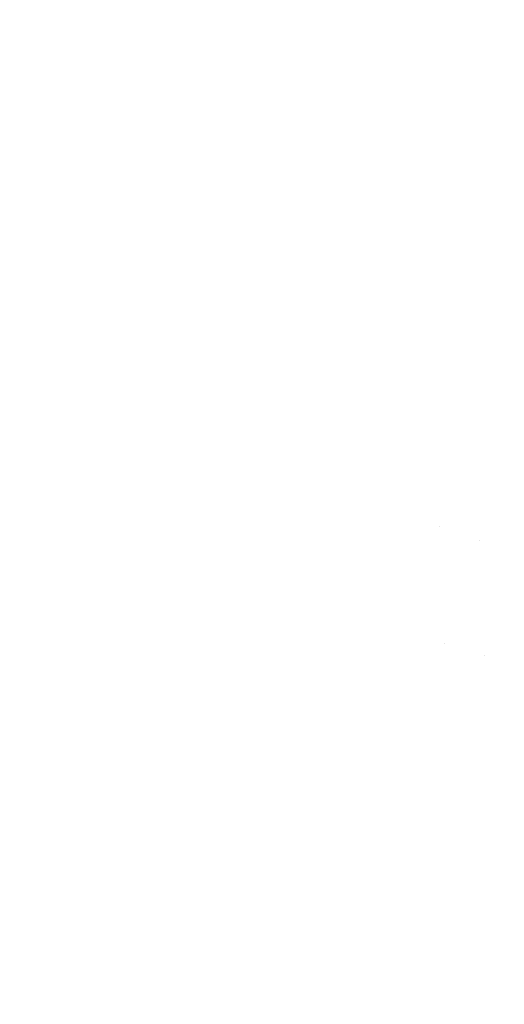
# Model space of a CAD drawing. Units: millimetres. Extents: x -1545 to 1545, y -545 to 545.
# Drawn here: x -1500 to -1484, y -418 to -386 of the extents above; entities that cross this region are included whole.
import ezdxf

# ---------------------------------------------------------------- set-up
doc = ezdxf.new("R2010")
doc.units = ezdxf.units.MM
doc.header["$LTSCALE"] = 100
doc.layers.add('Symbol Selection', color=7, linetype='Continuous')

# ---------------------------------------------------------------- blocks, each defined once
blk = doc.blocks.new('Group-4')
at = {"color": 7, "linetype": 'Continuous', "lineweight": 5, "transparency": 33554687}
for points, invisible_edges in [([(-1494.127, -379.992, 2147.001), (-1497.613, -386.39, 2147.001), (-1498.954, -385.713, 2147.457), (-1495.428, -379.239, 2147.457)], 15), ([(-1495.428, -379.239, 2192.91), (-1498.954, -385.713, 2192.91), (-1497.613, -386.39, 2193.366), (-1494.127, -379.992, 2193.366)], 15), ([(-1492.803, -380.758, 2146.645), (-1496.247, -387.079, 2146.645), (-1497.613, -386.39, 2147.001), (-1494.127, -379.992, 2147.001)], 15), ([(-1494.127, -379.992, 2193.366), (-1497.613, -386.39, 2193.366), (-1496.247, -387.079, 2193.722), (-1492.803, -380.758, 2193.722)], 15), ([(-1491.462, -381.535, 2146.389), (-1494.864, -387.778, 2146.389), (-1496.247, -387.079, 2146.645), (-1492.803, -380.758, 2146.645)], 15), ([(-1492.803, -380.758, 2193.722), (-1496.247, -387.079, 2193.722), (-1494.864, -387.778, 2193.978), (-1491.462, -381.535, 2193.978)], 15), ([(-1490.11, -382.318, 2146.235), (-1493.469, -388.482, 2146.235), (-1494.864, -387.778, 2146.389), (-1491.462, -381.535, 2146.389)], 15), ([(-1491.462, -381.535, 2193.978), (-1494.864, -387.778, 2193.978), (-1493.469, -388.482, 2194.132), (-1490.11, -382.318, 2194.132)], 15), ([(-1488.751, -383.105, 2146.184), (-1492.068, -389.19, 2146.184), (-1493.469, -388.482, 2146.235), (-1490.11, -382.318, 2146.235)], 15), ([(-1490.11, -382.318, 2194.132), (-1493.469, -388.482, 2194.132), (-1492.068, -389.19, 2194.184), (-1488.751, -383.105, 2194.184)], 15), ([(-1487.393, -383.892, 2146.235), (-1490.666, -389.897, 2146.235), (-1492.068, -389.19, 2146.184), (-1488.751, -383.105, 2146.184)], 15), ([(-1488.751, -383.105, 2194.184), (-1492.068, -389.19, 2194.184), (-1490.666, -389.897, 2194.132), (-1487.393, -383.892, 2194.132)], 15), ([(-1486.04, -384.675, 2146.389), (-1489.271, -390.602, 2146.389), (-1490.666, -389.897, 2146.235), (-1487.393, -383.892, 2146.235)], 15), ([(-1487.393, -383.892, 2194.132), (-1490.666, -389.897, 2194.132), (-1489.271, -390.602, 2193.978), (-1486.04, -384.675, 2193.978)], 15), ([(-1484.699, -385.452, 2146.645), (-1487.888, -391.3, 2146.645), (-1489.271, -390.602, 2146.389), (-1486.04, -384.675, 2146.389)], 15), ([(-1486.04, -384.675, 2193.978), (-1489.271, -390.602, 2193.978), (-1487.888, -391.3, 2193.722), (-1484.699, -385.452, 2193.722)], 15), ([(-1498.954, -385.713, 2147.457), (-1501.665, -391.467, 2147.457), (-1503.015, -390.883, 2148.01), (-1500.266, -385.05, 2148.01)], 15), ([(-1500.266, -385.05, 2192.357), (-1503.015, -390.883, 2192.357), (-1501.665, -391.467, 2192.91), (-1498.954, -385.713, 2192.91)], 15), ([(-1483.376, -386.219, 2147.001), (-1486.523, -391.989, 2147.001), (-1487.888, -391.3, 2146.645), (-1484.699, -385.452, 2146.645)], 15), ([(-1484.699, -385.452, 2193.722), (-1487.888, -391.3, 2193.722), (-1486.523, -391.989, 2193.366), (-1483.376, -386.219, 2193.366)], 15), ([(-1497.613, -386.39, 2147.001), (-1500.285, -392.063, 2147.001), (-1501.665, -391.467, 2147.457), (-1498.954, -385.713, 2147.457)], 15), ([(-1498.954, -385.713, 2192.91), (-1501.665, -391.467, 2192.91), (-1500.285, -392.063, 2193.366), (-1497.613, -386.39, 2193.366)], 15), ([(-1482.075, -386.972, 2147.457), (-1485.181, -392.667, 2147.457), (-1486.523, -391.989, 2147.001), (-1483.376, -386.219, 2147.001)], 15), ([(-1483.376, -386.219, 2193.366), (-1486.523, -391.989, 2193.366), (-1485.181, -392.667, 2192.91), (-1482.075, -386.972, 2192.91)], 15), ([(-1496.247, -387.079, 2146.645), (-1498.881, -392.67, 2146.645), (-1500.285, -392.063, 2147.001), (-1497.613, -386.39, 2147.001)], 15), ([(-1497.613, -386.39, 2193.366), (-1500.285, -392.063, 2193.366), (-1498.881, -392.67, 2193.722), (-1496.247, -387.079, 2193.722)], 15), ([(-1494.864, -387.778, 2146.389), (-1497.458, -393.285, 2146.389), (-1498.881, -392.67, 2146.645), (-1496.247, -387.079, 2146.645)], 15), ([(-1496.247, -387.079, 2193.722), (-1498.881, -392.67, 2193.722), (-1497.458, -393.285, 2193.978), (-1494.864, -387.778, 2193.978)], 15), ([(-1480.803, -387.709, 2148.01), (-1483.869, -393.329, 2148.01), (-1485.181, -392.667, 2147.457), (-1482.075, -386.972, 2147.457)], 15), ([(-1482.075, -386.972, 2192.91), (-1485.181, -392.667, 2192.91), (-1483.869, -393.329, 2192.357), (-1480.803, -387.709, 2192.357)], 15), ([(-1493.469, -388.482, 2146.235), (-1496.023, -393.905, 2146.235), (-1497.458, -393.285, 2146.389), (-1494.864, -387.778, 2146.389)], 15), ([(-1494.864, -387.778, 2193.978), (-1497.458, -393.285, 2193.978), (-1496.023, -393.905, 2194.132), (-1493.469, -388.482, 2194.132)], 15), ([(-1492.068, -389.19, 2146.184), (-1494.582, -394.528, 2146.184), (-1496.023, -393.905, 2146.235), (-1493.469, -388.482, 2146.235)], 15), ([(-1493.469, -388.482, 2194.132), (-1496.023, -393.905, 2194.132), (-1494.582, -394.528, 2194.184), (-1492.068, -389.19, 2194.184)], 15), ([(-1490.666, -389.897, 2146.235), (-1493.141, -395.151, 2146.235), (-1494.582, -394.528, 2146.184), (-1492.068, -389.19, 2146.184)], 15), ([(-1492.068, -389.19, 2194.184), (-1494.582, -394.528, 2194.184), (-1493.141, -395.151, 2194.132), (-1490.666, -389.897, 2194.132)], 15), ([(-1489.271, -390.602, 2146.389), (-1491.706, -395.771, 2146.389), (-1493.141, -395.151, 2146.235), (-1490.666, -389.897, 2146.235)], 15), ([(-1490.666, -389.897, 2194.132), (-1493.141, -395.151, 2194.132), (-1491.706, -395.771, 2193.978), (-1489.271, -390.602, 2193.978)], 15), ([(-1487.888, -391.3, 2146.645), (-1490.283, -396.386, 2146.645), (-1491.706, -395.771, 2146.389), (-1489.271, -390.602, 2146.389)], 15), ([(-1489.271, -390.602, 2193.978), (-1491.706, -395.771, 2193.978), (-1490.283, -396.386, 2193.722), (-1487.888, -391.3, 2193.722)], 15), ([(-1486.523, -391.989, 2147.001), (-1488.879, -396.993, 2147.001), (-1490.283, -396.386, 2146.645), (-1487.888, -391.3, 2146.645)], 15), ([(-1487.888, -391.3, 2193.722), (-1490.283, -396.386, 2193.722), (-1488.879, -396.993, 2193.366), (-1486.523, -391.989, 2193.366)], 15), ([(-1485.181, -392.667, 2147.457), (-1487.499, -397.59, 2147.457), (-1488.879, -396.993, 2147.001), (-1486.523, -391.989, 2147.001)], 15), ([(-1486.523, -391.989, 2193.366), (-1488.879, -396.993, 2193.366), (-1487.499, -397.59, 2192.91), (-1485.181, -392.667, 2192.91)], 15), ([(-1498.881, -392.67, 2146.645), (-1500.774, -397.375, 2146.645), (-1502.21, -396.847, 2147.001), (-1500.285, -392.063, 2147.001)], 15), ([(-1500.285, -392.063, 2193.366), (-1502.21, -396.847, 2193.366), (-1500.774, -397.375, 2193.722), (-1498.881, -392.67, 2193.722)], 15), ([(-1497.458, -393.285, 2146.389), (-1499.319, -397.91, 2146.389), (-1500.774, -397.375, 2146.645), (-1498.881, -392.67, 2146.645)], 15), ([(-1498.881, -392.67, 2193.722), (-1500.774, -397.375, 2193.722), (-1499.319, -397.91, 2193.978), (-1497.458, -393.285, 2193.978)], 15), ([(-1483.869, -393.329, 2148.01), (-1486.149, -398.173, 2148.01), (-1487.499, -397.59, 2147.457), (-1485.181, -392.667, 2147.457)], 15), ([(-1485.181, -392.667, 2192.91), (-1487.499, -397.59, 2192.91), (-1486.149, -398.173, 2192.357), (-1483.869, -393.329, 2192.357)], 15), ([(-1496.023, -393.905, 2146.235), (-1497.852, -398.449, 2146.235), (-1499.319, -397.91, 2146.389), (-1497.458, -393.285, 2146.389)], 15), ([(-1497.458, -393.285, 2193.978), (-1499.319, -397.91, 2193.978), (-1497.852, -398.449, 2194.132), (-1496.023, -393.905, 2194.132)], 15), ([(-1482.592, -393.974, 2148.659), (-1484.836, -398.741, 2148.659), (-1486.149, -398.173, 2148.01), (-1483.869, -393.329, 2148.01)], 15), ([(-1483.869, -393.329, 2192.357), (-1486.149, -398.173, 2192.357), (-1484.836, -398.741, 2191.709), (-1482.592, -393.974, 2191.709)], 15), ([(-1494.582, -394.528, 2146.184), (-1496.378, -398.99, 2146.184), (-1497.852, -398.449, 2146.235), (-1496.023, -393.905, 2146.235)], 15), ([(-1496.023, -393.905, 2194.132), (-1497.852, -398.449, 2194.132), (-1496.378, -398.99, 2194.184), (-1494.582, -394.528, 2194.184)], 15), ([(-1481.355, -394.598, 2149.399), (-1483.564, -399.29, 2149.399), (-1484.836, -398.741, 2148.659), (-1482.592, -393.974, 2148.659)], 15), ([(-1482.592, -393.974, 2191.709), (-1484.836, -398.741, 2191.709), (-1483.564, -399.29, 2190.968), (-1481.355, -394.598, 2190.968)], 15), ([(-1493.141, -395.151, 2146.235), (-1494.904, -399.532, 2146.235), (-1496.378, -398.99, 2146.184), (-1494.582, -394.528, 2146.184)], 15), ([(-1494.582, -394.528, 2194.184), (-1496.378, -398.99, 2194.184), (-1494.904, -399.532, 2194.132), (-1493.141, -395.151, 2194.132)], 15), ([(-1491.706, -395.771, 2146.389), (-1493.437, -400.071, 2146.389), (-1494.904, -399.532, 2146.235), (-1493.141, -395.151, 2146.235)], 15), ([(-1493.141, -395.151, 2194.132), (-1494.904, -399.532, 2194.132), (-1493.437, -400.071, 2193.978), (-1491.706, -395.771, 2193.978)], 15), ([(-1490.283, -396.386, 2146.645), (-1491.982, -400.606, 2146.645), (-1493.437, -400.071, 2146.389), (-1491.706, -395.771, 2146.389)], 15), ([(-1491.706, -395.771, 2193.978), (-1493.437, -400.071, 2193.978), (-1491.982, -400.606, 2193.722), (-1490.283, -396.386, 2193.722)], 15), ([(-1488.879, -396.993, 2147.001), (-1490.546, -401.134, 2147.001), (-1491.982, -400.606, 2146.645), (-1490.283, -396.386, 2146.645)], 15), ([(-1490.283, -396.386, 2193.722), (-1491.982, -400.606, 2193.722), (-1490.546, -401.134, 2193.366), (-1488.879, -396.993, 2193.366)], 15), ([(-1487.499, -397.59, 2147.457), (-1489.135, -401.652, 2147.457), (-1490.546, -401.134, 2147.001), (-1488.879, -396.993, 2147.001)], 15), ([(-1488.879, -396.993, 2193.366), (-1490.546, -401.134, 2193.366), (-1489.135, -401.652, 2192.91), (-1487.499, -397.59, 2192.91)], 15), ([(-1499.319, -397.91, 2146.389), (-1500.721, -402.082, 2146.389), (-1502.204, -401.633, 2146.645), (-1500.774, -397.375, 2146.645)], 15), ([(-1500.774, -397.375, 2193.722), (-1502.204, -401.633, 2193.722), (-1500.721, -402.082, 2193.978), (-1499.319, -397.91, 2193.978)], 15), ([(-1486.149, -398.173, 2148.01), (-1487.755, -402.159, 2148.01), (-1489.135, -401.652, 2147.457), (-1487.499, -397.59, 2147.457)], 15), ([(-1487.499, -397.59, 2192.91), (-1489.135, -401.652, 2192.91), (-1487.755, -402.159, 2192.357), (-1486.149, -398.173, 2192.357)], 15), ([(-1497.852, -398.449, 2146.235), (-1499.225, -402.535, 2146.235), (-1500.721, -402.082, 2146.389), (-1499.319, -397.91, 2146.389)], 15), ([(-1499.319, -397.91, 2193.978), (-1500.721, -402.082, 2193.978), (-1499.225, -402.535, 2194.132), (-1497.852, -398.449, 2194.132)], 15), ([(-1484.836, -398.741, 2148.659), (-1486.412, -402.653, 2148.659), (-1487.755, -402.159, 2148.01), (-1486.149, -398.173, 2148.01)], 15), ([(-1486.149, -398.173, 2192.357), (-1487.755, -402.159, 2192.357), (-1486.412, -402.653, 2191.709), (-1484.836, -398.741, 2191.709)], 15), ([(-1496.378, -398.99, 2146.184), (-1497.723, -402.99, 2146.184), (-1499.225, -402.535, 2146.235), (-1497.852, -398.449, 2146.235)], 15), ([(-1497.852, -398.449, 2194.132), (-1499.225, -402.535, 2194.132), (-1497.723, -402.99, 2194.184), (-1496.378, -398.99, 2194.184)], 15), ([(-1494.904, -399.532, 2146.235), (-1496.221, -403.444, 2146.235), (-1497.723, -402.99, 2146.184), (-1496.378, -398.99, 2146.184)], 15), ([(-1496.378, -398.99, 2194.184), (-1497.723, -402.99, 2194.184), (-1496.221, -403.444, 2194.132), (-1494.904, -399.532, 2194.132)], 15), ([(-1483.564, -399.29, 2149.399), (-1485.112, -403.131, 2149.399), (-1486.412, -402.653, 2148.659), (-1484.836, -398.741, 2148.659)], 15), ([(-1484.836, -398.741, 2191.709), (-1486.412, -402.653, 2191.709), (-1485.112, -403.131, 2190.968), (-1483.564, -399.29, 2190.968)], 15), ([(-1482.34, -399.819, 2150.228), (-1483.86, -403.591, 2150.228), (-1485.112, -403.131, 2149.399), (-1483.564, -399.29, 2149.399)], 15), ([(-1483.564, -399.29, 2190.968), (-1485.112, -403.131, 2190.968), (-1483.86, -403.591, 2190.139), (-1482.34, -399.819, 2190.139)], 15), ([(-1493.437, -400.071, 2146.389), (-1494.725, -403.897, 2146.389), (-1496.221, -403.444, 2146.235), (-1494.904, -399.532, 2146.235)], 15), ([(-1494.904, -399.532, 2194.132), (-1496.221, -403.444, 2194.132), (-1494.725, -403.897, 2193.978), (-1493.437, -400.071, 2193.978)], 15), ([(-1491.982, -400.606, 2146.645), (-1493.242, -404.346, 2146.645), (-1494.725, -403.897, 2146.389), (-1493.437, -400.071, 2146.389)], 15), ([(-1493.437, -400.071, 2193.978), (-1494.725, -403.897, 2193.978), (-1493.242, -404.346, 2193.722), (-1491.982, -400.606, 2193.722)], 15), ([(-1490.546, -401.134, 2147.001), (-1491.778, -404.789, 2147.001), (-1493.242, -404.346, 2146.645), (-1491.982, -400.606, 2146.645)], 15), ([(-1491.982, -400.606, 2193.722), (-1493.242, -404.346, 2193.722), (-1491.778, -404.789, 2193.366), (-1490.546, -401.134, 2193.366)], 15), ([(-1489.135, -401.652, 2147.457), (-1490.339, -405.225, 2147.457), (-1491.778, -404.789, 2147.001), (-1490.546, -401.134, 2147.001)], 15), ([(-1490.546, -401.134, 2193.366), (-1491.778, -404.789, 2193.366), (-1490.339, -405.225, 2192.91), (-1489.135, -401.652, 2192.91)], 15), ([(-1487.755, -402.159, 2148.01), (-1488.933, -405.651, 2148.01), (-1490.339, -405.225, 2147.457), (-1489.135, -401.652, 2147.457)], 15), ([(-1489.135, -401.652, 2192.91), (-1490.339, -405.225, 2192.91), (-1488.933, -405.651, 2192.357), (-1487.755, -402.159, 2192.357)], 15), ([(-1499.225, -402.535, 2146.235), (-1500.188, -406.078, 2146.235), (-1501.708, -405.713, 2146.389), (-1500.721, -402.082, 2146.389)], 15), ([(-1500.721, -402.082, 2193.978), (-1501.708, -405.713, 2193.978), (-1500.188, -406.078, 2194.132), (-1499.225, -402.535, 2194.132)], 15), ([(-1486.412, -402.653, 2148.659), (-1487.563, -406.065, 2148.659), (-1488.933, -405.651, 2148.01), (-1487.755, -402.159, 2148.01)], 15), ([(-1487.755, -402.159, 2192.357), (-1488.933, -405.651, 2192.357), (-1487.563, -406.065, 2191.709), (-1486.412, -402.653, 2191.709)], 15), ([(-1497.723, -402.99, 2146.184), (-1498.662, -406.444, 2146.184), (-1500.188, -406.078, 2146.235), (-1499.225, -402.535, 2146.235)], 15), ([(-1499.225, -402.535, 2194.132), (-1500.188, -406.078, 2194.132), (-1498.662, -406.444, 2194.184), (-1497.723, -402.99, 2194.184)], 15), ([(-1486.412, -402.653, 2191.709), (-1487.563, -406.065, 2191.709), (-1486.238, -406.467, 2190.968)], 11), ([(-1486.238, -406.467, 2149.399), (-1487.563, -406.065, 2148.659), (-1486.412, -402.653, 2148.659)], 11), ([(-1486.412, -402.653, 2148.659), (-1485.112, -403.131, 2149.399), (-1486.238, -406.467, 2149.399)], 11), ([(-1486.238, -406.467, 2190.968), (-1485.112, -403.131, 2190.968), (-1486.412, -402.653, 2191.709)], 11), ([(-1496.221, -403.444, 2146.235), (-1497.135, -406.81, 2146.235), (-1498.662, -406.444, 2146.184), (-1497.723, -402.99, 2146.184)], 15), ([(-1497.723, -402.99, 2194.184), (-1498.662, -406.444, 2194.184), (-1497.135, -406.81, 2194.132), (-1496.221, -403.444, 2194.132)], 15), ([(-1485.112, -403.131, 2190.968), (-1486.238, -406.467, 2190.968), (-1484.961, -406.853, 2190.139)], 11), ([(-1484.961, -406.853, 2150.228), (-1486.238, -406.467, 2149.399), (-1485.112, -403.131, 2149.399)], 11), ([(-1485.112, -403.131, 2149.399), (-1483.86, -403.591, 2150.228), (-1484.961, -406.853, 2150.228)], 11), ([(-1484.961, -406.853, 2190.139), (-1483.86, -403.591, 2190.139), (-1485.112, -403.131, 2190.968)], 11), ([(-1494.725, -403.897, 2146.389), (-1495.615, -407.174, 2146.389), (-1497.135, -406.81, 2146.235), (-1496.221, -403.444, 2146.235)], 15), ([(-1496.221, -403.444, 2194.132), (-1497.135, -406.81, 2194.132), (-1495.615, -407.174, 2193.978), (-1494.725, -403.897, 2193.978)], 15), ([(-1483.86, -403.591, 2190.139), (-1484.961, -406.853, 2190.139), (-1483.739, -407.223, 2189.224)], 11), ([(-1483.739, -407.223, 2151.143), (-1484.961, -406.853, 2150.228), (-1483.86, -403.591, 2150.228)], 11), ([(-1493.242, -404.346, 2146.645), (-1494.109, -407.535, 2146.645), (-1495.615, -407.174, 2146.389), (-1494.725, -403.897, 2146.389)], 15), ([(-1494.725, -403.897, 2193.978), (-1495.615, -407.174, 2193.978), (-1494.109, -407.535, 2193.722), (-1493.242, -404.346, 2193.722)], 15), ([(-1491.778, -404.789, 2147.001), (-1492.621, -407.892, 2147.001), (-1494.109, -407.535, 2146.645), (-1493.242, -404.346, 2146.645)], 15), ([(-1493.242, -404.346, 2193.722), (-1494.109, -407.535, 2193.722), (-1492.621, -407.892, 2193.366), (-1491.778, -404.789, 2193.366)], 15), ([(-1490.339, -405.225, 2147.457), (-1491.16, -408.242, 2147.457), (-1492.621, -407.892, 2147.001), (-1491.778, -404.789, 2147.001)], 15), ([(-1491.778, -404.789, 2193.366), (-1492.621, -407.892, 2193.366), (-1491.16, -408.242, 2192.91), (-1490.339, -405.225, 2192.91)], 15), ([(-1488.933, -405.651, 2148.01), (-1489.73, -408.585, 2148.01), (-1491.16, -408.242, 2147.457), (-1490.339, -405.225, 2147.457)], 15), ([(-1490.339, -405.225, 2192.91), (-1491.16, -408.242, 2192.91), (-1489.73, -408.585, 2192.357), (-1488.933, -405.651, 2192.357)], 15), ([(-1487.563, -406.065, 2148.659), (-1488.339, -408.918, 2148.659), (-1489.73, -408.585, 2148.01), (-1488.933, -405.651, 2148.01)], 15), ([(-1488.933, -405.651, 2192.357), (-1489.73, -408.585, 2192.357), (-1488.339, -408.918, 2191.709), (-1487.563, -406.065, 2191.709)], 15), ([(-1498.662, -406.444, 2146.184), (-1499.299, -409.484, 2146.184), (-1500.845, -409.208, 2146.235), (-1500.188, -406.078, 2146.235)], 15), ([(-1500.188, -406.078, 2194.132), (-1500.845, -409.208, 2194.132), (-1499.299, -409.484, 2194.184), (-1498.662, -406.444, 2194.184)], 15), ([(-1486.238, -406.467, 2149.399), (-1486.992, -409.241, 2149.399), (-1488.339, -408.918, 2148.659), (-1487.563, -406.065, 2148.659)], 15), ([(-1487.563, -406.065, 2191.709), (-1488.339, -408.918, 2191.709), (-1486.992, -409.241, 2190.968), (-1486.238, -406.467, 2190.968)], 15), ([(-1497.135, -406.81, 2146.235), (-1497.754, -409.761, 2146.235), (-1499.299, -409.484, 2146.184), (-1498.662, -406.444, 2146.184)], 15), ([(-1498.662, -406.444, 2194.184), (-1499.299, -409.484, 2194.184), (-1497.754, -409.761, 2194.132), (-1497.135, -406.81, 2194.132)], 15), ([(-1484.961, -406.853, 2150.228), (-1485.695, -409.552, 2150.228), (-1486.992, -409.241, 2149.399), (-1486.238, -406.467, 2149.399)], 15), ([(-1486.238, -406.467, 2190.968), (-1486.992, -409.241, 2190.968), (-1485.695, -409.552, 2190.139), (-1484.961, -406.853, 2190.139)], 15), ([(-1495.615, -407.174, 2146.389), (-1496.216, -410.036, 2146.389), (-1497.754, -409.761, 2146.235), (-1497.135, -406.81, 2146.235)], 15), ([(-1497.135, -406.81, 2194.132), (-1497.754, -409.761, 2194.132), (-1496.216, -410.036, 2193.978), (-1495.615, -407.174, 2193.978)], 15), ([(-1483.739, -407.223, 2151.143), (-1484.454, -409.85, 2151.143), (-1485.695, -409.552, 2150.228), (-1484.961, -406.853, 2150.228)], 15), ([(-1484.961, -406.853, 2190.139), (-1485.695, -409.552, 2190.139), (-1484.454, -409.85, 2189.224), (-1483.739, -407.223, 2189.224)], 15), ([(-1494.109, -407.535, 2146.645), (-1494.69, -410.308, 2146.645), (-1496.216, -410.036, 2146.389), (-1495.615, -407.174, 2146.389)], 15), ([(-1495.615, -407.174, 2193.978), (-1496.216, -410.036, 2193.978), (-1494.69, -410.308, 2193.722), (-1494.109, -407.535, 2193.722)], 15), ([(-1482.577, -407.575, 2152.139), (-1483.273, -410.133, 2152.139), (-1484.454, -409.85, 2151.143), (-1483.739, -407.223, 2151.143)], 15), ([(-1483.739, -407.223, 2189.224), (-1484.454, -409.85, 2189.224), (-1483.273, -410.133, 2188.228), (-1482.577, -407.575, 2188.228)], 15), ([(-1492.621, -407.892, 2147.001), (-1493.185, -410.578, 2147.001), (-1494.69, -410.308, 2146.645), (-1494.109, -407.535, 2146.645)], 15), ([(-1494.109, -407.535, 2193.722), (-1494.69, -410.308, 2193.722), (-1493.185, -410.578, 2193.366), (-1492.621, -407.892, 2193.366)], 15), ([(-1491.16, -408.242, 2147.457), (-1491.705, -410.842, 2147.457), (-1493.185, -410.578, 2147.001), (-1492.621, -407.892, 2147.001)], 15), ([(-1492.621, -407.892, 2193.366), (-1493.185, -410.578, 2193.366), (-1491.705, -410.842, 2192.91), (-1491.16, -408.242, 2192.91)], 15), ([(-1489.73, -408.585, 2148.01), (-1490.258, -411.101, 2148.01), (-1491.705, -410.842, 2147.457), (-1491.16, -408.242, 2147.457)], 15), ([(-1491.16, -408.242, 2192.91), (-1491.705, -410.842, 2192.91), (-1490.258, -411.101, 2192.357), (-1489.73, -408.585, 2192.357)], 15), ([(-1488.339, -408.918, 2148.659), (-1488.85, -411.353, 2148.659), (-1490.258, -411.101, 2148.01), (-1489.73, -408.585, 2148.01)], 15), ([(-1489.73, -408.585, 2192.357), (-1490.258, -411.101, 2192.357), (-1488.85, -411.353, 2191.709), (-1488.339, -408.918, 2191.709)], 15), ([(-1486.992, -409.241, 2149.399), (-1487.487, -411.596, 2149.399), (-1488.85, -411.353, 2148.659), (-1488.339, -408.918, 2148.659)], 15), ([(-1488.339, -408.918, 2191.709), (-1488.85, -411.353, 2191.709), (-1487.487, -411.596, 2190.968), (-1486.992, -409.241, 2190.968)], 15), ([(-1499.299, -409.484, 2146.184), (-1499.708, -412.22, 2146.184), (-1501.266, -412.035, 2146.235), (-1500.845, -409.208, 2146.235)], 15), ([(-1500.845, -409.208, 2194.132), (-1501.266, -412.035, 2194.132), (-1499.708, -412.22, 2194.184), (-1499.299, -409.484, 2194.184)], 15), ([(-1497.754, -409.761, 2146.235), (-1498.149, -412.405, 2146.235), (-1499.708, -412.22, 2146.184), (-1499.299, -409.484, 2146.184)], 15), ([(-1499.299, -409.484, 2194.184), (-1499.708, -412.22, 2194.184), (-1498.149, -412.405, 2194.132), (-1497.754, -409.761, 2194.132)], 15), ([(-1485.695, -409.552, 2150.228), (-1486.174, -411.831, 2150.228), (-1487.487, -411.596, 2149.399), (-1486.992, -409.241, 2149.399)], 15), ([(-1486.992, -409.241, 2190.968), (-1487.487, -411.596, 2190.968), (-1486.174, -411.831, 2190.139), (-1485.695, -409.552, 2190.139)], 15), ([(-1496.216, -410.036, 2146.389), (-1496.597, -412.59, 2146.389), (-1498.149, -412.405, 2146.235), (-1497.754, -409.761, 2146.235)], 15), ([(-1497.754, -409.761, 2194.132), (-1498.149, -412.405, 2194.132), (-1496.597, -412.59, 2193.978), (-1496.216, -410.036, 2193.978)], 15), ([(-1484.454, -409.85, 2151.143), (-1484.917, -412.056, 2151.143), (-1486.174, -411.831, 2150.228), (-1485.695, -409.552, 2150.228)], 15), ([(-1485.695, -409.552, 2190.139), (-1486.174, -411.831, 2190.139), (-1484.917, -412.056, 2189.224), (-1484.454, -409.85, 2189.224)], 15), ([(-1494.69, -410.308, 2146.645), (-1495.058, -412.773, 2146.645), (-1496.597, -412.59, 2146.389), (-1496.216, -410.036, 2146.389)], 15), ([(-1496.216, -410.036, 2193.978), (-1496.597, -412.59, 2193.978), (-1495.058, -412.773, 2193.722), (-1494.69, -410.308, 2193.722)], 15), ([(-1483.273, -410.133, 2152.139), (-1483.722, -412.269, 2152.139), (-1484.917, -412.056, 2151.143), (-1484.454, -409.85, 2151.143)], 15), ([(-1484.454, -409.85, 2189.224), (-1484.917, -412.056, 2189.224), (-1483.722, -412.269, 2188.228), (-1483.273, -410.133, 2188.228)], 15), ([(-1493.185, -410.578, 2147.001), (-1493.54, -412.953, 2147.001), (-1495.058, -412.773, 2146.645), (-1494.69, -410.308, 2146.645)], 15), ([(-1494.69, -410.308, 2193.722), (-1495.058, -412.773, 2193.722), (-1493.54, -412.953, 2193.366), (-1493.185, -410.578, 2193.366)], 15), ([(-1491.705, -410.842, 2147.457), (-1492.047, -413.131, 2147.457), (-1493.54, -412.953, 2147.001), (-1493.185, -410.578, 2147.001)], 15), ([(-1493.185, -410.578, 2193.366), (-1493.54, -412.953, 2193.366), (-1492.047, -413.131, 2192.91), (-1491.705, -410.842, 2192.91)], 15), ([(-1490.258, -411.101, 2148.01), (-1490.588, -413.304, 2148.01), (-1492.047, -413.131, 2147.457), (-1491.705, -410.842, 2147.457)], 15), ([(-1491.705, -410.842, 2192.91), (-1492.047, -413.131, 2192.91), (-1490.588, -413.304, 2192.357), (-1490.258, -411.101, 2192.357)], 15), ([(-1488.85, -411.353, 2148.659), (-1489.167, -413.473, 2148.659), (-1490.588, -413.304, 2148.01), (-1490.258, -411.101, 2148.01)], 15), ([(-1490.258, -411.101, 2192.357), (-1490.588, -413.304, 2192.357), (-1489.167, -413.473, 2191.709), (-1488.85, -411.353, 2191.709)], 15), ([(-1487.487, -411.596, 2149.399), (-1487.792, -413.636, 2149.399), (-1489.167, -413.473, 2148.659), (-1488.85, -411.353, 2148.659)], 15), ([(-1488.85, -411.353, 2191.709), (-1489.167, -413.473, 2191.709), (-1487.792, -413.636, 2190.968), (-1487.487, -411.596, 2190.968)], 15), ([(-1486.174, -411.831, 2150.228), (-1486.467, -413.794, 2150.228), (-1487.792, -413.636, 2149.399), (-1487.487, -411.596, 2149.399)], 15), ([(-1487.487, -411.596, 2190.968), (-1487.792, -413.636, 2190.968), (-1486.467, -413.794, 2190.139), (-1486.174, -411.831, 2190.139)], 15), ([(-1499.708, -412.22, 2146.184), (-1499.93, -414.698, 2146.184), (-1501.497, -414.605, 2146.235), (-1501.266, -412.035, 2146.235)], 15), ([(-1501.266, -412.035, 2194.132), (-1501.497, -414.605, 2194.132), (-1499.93, -414.698, 2194.184), (-1499.708, -412.22, 2194.184)], 15), ([(-1484.917, -412.056, 2151.143), (-1485.2, -413.944, 2151.143), (-1486.467, -413.794, 2150.228), (-1486.174, -411.831, 2150.228)], 15), ([(-1486.174, -411.831, 2190.139), (-1486.467, -413.794, 2190.139), (-1485.2, -413.944, 2189.224), (-1484.917, -412.056, 2189.224)], 15), ([(-1483.722, -412.269, 2152.139), (-1483.994, -414.088, 2152.139), (-1485.2, -413.944, 2151.143), (-1484.917, -412.056, 2151.143)], 15), ([(-1484.917, -412.056, 2189.224), (-1485.2, -413.944, 2189.224), (-1483.994, -414.088, 2188.228), (-1483.722, -412.269, 2188.228)], 15), ([(-1498.149, -412.405, 2146.235), (-1498.363, -414.792, 2146.235), (-1499.93, -414.698, 2146.184), (-1499.708, -412.22, 2146.184)], 15), ([(-1499.708, -412.22, 2194.184), (-1499.93, -414.698, 2194.184), (-1498.363, -414.792, 2194.132), (-1498.149, -412.405, 2194.132)], 15), ([(-1496.597, -412.59, 2146.389), (-1496.803, -414.885, 2146.389), (-1498.363, -414.792, 2146.235), (-1498.149, -412.405, 2146.235)], 15), ([(-1498.149, -412.405, 2194.132), (-1498.363, -414.792, 2194.132), (-1496.803, -414.885, 2193.978), (-1496.597, -412.59, 2193.978)], 15), ([(-1495.058, -412.773, 2146.645), (-1495.256, -414.977, 2146.645), (-1496.803, -414.885, 2146.389), (-1496.597, -412.59, 2146.389)], 15), ([(-1496.597, -412.59, 2193.978), (-1496.803, -414.885, 2193.978), (-1495.256, -414.977, 2193.722), (-1495.058, -412.773, 2193.722)], 15), ([(-1493.54, -412.953, 2147.001), (-1493.73, -415.069, 2147.001), (-1495.256, -414.977, 2146.645), (-1495.058, -412.773, 2146.645)], 15), ([(-1495.058, -412.773, 2193.722), (-1495.256, -414.977, 2193.722), (-1493.73, -415.069, 2193.366), (-1493.54, -412.953, 2193.366)], 15), ([(-1492.047, -413.131, 2147.457), (-1492.229, -415.158, 2147.457), (-1493.73, -415.069, 2147.001), (-1493.54, -412.953, 2147.001)], 15), ([(-1493.54, -412.953, 2193.366), (-1493.73, -415.069, 2193.366), (-1492.229, -415.158, 2192.91), (-1492.047, -413.131, 2192.91)], 15), ([(-1490.588, -413.304, 2148.01), (-1490.762, -415.246, 2148.01), (-1492.229, -415.158, 2147.457), (-1492.047, -413.131, 2147.457)], 15), ([(-1492.047, -413.131, 2192.91), (-1492.229, -415.158, 2192.91), (-1490.762, -415.246, 2192.357), (-1490.588, -413.304, 2192.357)], 15), ([(-1489.167, -413.473, 2148.659), (-1489.334, -415.331, 2148.659), (-1490.762, -415.246, 2148.01), (-1490.588, -413.304, 2148.01)], 15), ([(-1490.588, -413.304, 2192.357), (-1490.762, -415.246, 2192.357), (-1489.334, -415.331, 2191.709), (-1489.167, -413.473, 2191.709)], 15), ([(-1487.792, -413.636, 2149.399), (-1487.951, -415.414, 2149.399), (-1489.334, -415.331, 2148.659), (-1489.167, -413.473, 2148.659)], 15), ([(-1489.167, -413.473, 2191.709), (-1489.334, -415.331, 2191.709), (-1487.951, -415.414, 2190.968), (-1487.792, -413.636, 2190.968)], 15), ([(-1486.467, -413.794, 2150.228), (-1486.62, -415.494, 2150.228), (-1487.951, -415.414, 2149.399), (-1487.792, -413.636, 2149.399)], 15), ([(-1487.792, -413.636, 2190.968), (-1487.951, -415.414, 2190.968), (-1486.62, -415.494, 2190.139), (-1486.467, -413.794, 2190.139)], 15), ([(-1485.2, -413.944, 2151.143), (-1485.346, -415.57, 2151.143), (-1486.62, -415.494, 2150.228), (-1486.467, -413.794, 2150.228)], 15), ([(-1486.467, -413.794, 2190.139), (-1486.62, -415.494, 2190.139), (-1485.346, -415.57, 2189.224), (-1485.2, -413.944, 2189.224)], 15), ([(-1483.994, -414.088, 2152.139), (-1484.134, -415.642, 2152.139), (-1485.346, -415.57, 2151.143), (-1485.2, -413.944, 2151.143)], 15), ([(-1485.2, -413.944, 2189.224), (-1485.346, -415.57, 2189.224), (-1484.134, -415.642, 2188.228), (-1483.994, -414.088, 2188.228)], 15), ([(-1499.93, -414.698, 2146.184), (-1500, -417.26, 2146.184), (-1501.57, -417.264, 2146.235), (-1501.497, -414.605, 2146.235)], 15), ([(-1501.497, -414.605, 2194.132), (-1501.57, -417.264, 2194.132), (-1500, -417.26, 2194.184), (-1499.93, -414.698, 2194.184)], 15), ([(-1498.363, -414.792, 2146.235), (-1498.43, -417.256, 2146.235), (-1500, -417.26, 2146.184), (-1499.93, -414.698, 2146.184)], 15), ([(-1499.93, -414.698, 2194.184), (-1500, -417.26, 2194.184), (-1498.43, -417.256, 2194.132), (-1498.363, -414.792, 2194.132)], 15), ([(-1496.803, -414.885, 2146.389), (-1496.867, -417.252, 2146.389), (-1498.43, -417.256, 2146.235), (-1498.363, -414.792, 2146.235)], 15), ([(-1498.363, -414.792, 2194.132), (-1498.43, -417.256, 2194.132), (-1496.867, -417.252, 2193.978), (-1496.803, -414.885, 2193.978)], 15), ([(-1495.256, -414.977, 2146.645), (-1495.318, -417.248, 2146.645), (-1496.867, -417.252, 2146.389), (-1496.803, -414.885, 2146.389)], 15), ([(-1496.803, -414.885, 2193.978), (-1496.867, -417.252, 2193.978), (-1495.318, -417.248, 2193.722), (-1495.256, -414.977, 2193.722)], 15), ([(-1493.73, -415.069, 2147.001), (-1493.788, -417.244, 2147.001), (-1495.318, -417.248, 2146.645), (-1495.256, -414.977, 2146.645)], 15), ([(-1495.256, -414.977, 2193.722), (-1495.318, -417.248, 2193.722), (-1493.788, -417.244, 2193.366), (-1493.73, -415.069, 2193.366)], 15), ([(-1492.229, -415.158, 2147.457), (-1492.285, -417.24, 2147.457), (-1493.788, -417.244, 2147.001), (-1493.73, -415.069, 2147.001)], 15), ([(-1493.73, -415.069, 2193.366), (-1493.788, -417.244, 2193.366), (-1492.285, -417.24, 2192.91), (-1492.229, -415.158, 2192.91)], 15), ([(-1490.762, -415.246, 2148.01), (-1490.816, -417.236, 2148.01), (-1492.285, -417.24, 2147.457), (-1492.229, -415.158, 2147.457)], 15), ([(-1492.229, -415.158, 2192.91), (-1492.285, -417.24, 2192.91), (-1490.816, -417.236, 2192.357), (-1490.762, -415.246, 2192.357)], 15), ([(-1489.334, -415.331, 2148.659), (-1489.385, -417.233, 2148.659), (-1490.816, -417.236, 2148.01), (-1490.762, -415.246, 2148.01)], 15), ([(-1490.762, -415.246, 2192.357), (-1490.816, -417.236, 2192.357), (-1489.385, -417.233, 2191.709), (-1489.334, -415.331, 2191.709)], 15), ([(-1487.951, -415.414, 2149.399), (-1488, -417.229, 2149.399), (-1489.385, -417.233, 2148.659), (-1489.334, -415.331, 2148.659)], 15), ([(-1489.334, -415.331, 2191.709), (-1489.385, -417.233, 2191.709), (-1488, -417.229, 2190.968), (-1487.951, -415.414, 2190.968)], 15), ([(-1486.62, -415.494, 2150.228), (-1486.666, -417.225, 2150.228), (-1488, -417.229, 2149.399), (-1487.951, -415.414, 2149.399)], 15), ([(-1487.951, -415.414, 2190.968), (-1488, -417.229, 2190.968), (-1486.666, -417.225, 2190.139), (-1486.62, -415.494, 2190.139)], 15), ([(-1485.346, -415.57, 2151.143), (-1485.39, -417.222, 2151.143), (-1486.666, -417.225, 2150.228), (-1486.62, -415.494, 2150.228)], 15), ([(-1486.62, -415.494, 2190.139), (-1486.666, -417.225, 2190.139), (-1485.39, -417.222, 2189.224), (-1485.346, -415.57, 2189.224)], 15), ([(-1484.134, -415.642, 2152.139), (-1484.176, -417.219, 2152.139), (-1485.39, -417.222, 2151.143), (-1485.346, -415.57, 2151.143)], 15), ([(-1485.346, -415.57, 2189.224), (-1485.39, -417.222, 2189.224), (-1484.176, -417.219, 2188.228), (-1484.134, -415.642, 2188.228)], 15), ([(-1500, -417.26, 2146.184), (-1500, -428.927, 2146.184), (-1501.57, -428.927, 2146.235), (-1501.57, -417.264, 2146.235)], 15), ([(-1501.57, -417.264, 2194.132), (-1501.57, -428.927, 2194.132), (-1500, -428.927, 2194.184), (-1500, -417.26, 2194.184)], 15), ([(-1498.43, -417.256, 2146.235), (-1498.43, -428.927, 2146.235), (-1500, -428.927, 2146.184), (-1500, -417.26, 2146.184)], 15), ([(-1500, -417.26, 2194.184), (-1500, -428.927, 2194.184), (-1498.43, -428.927, 2194.132), (-1498.43, -417.256, 2194.132)], 15), ([(-1496.867, -417.252, 2146.389), (-1496.867, -428.927, 2146.389), (-1498.43, -428.927, 2146.235), (-1498.43, -417.256, 2146.235)], 15), ([(-1498.43, -417.256, 2194.132), (-1498.43, -428.927, 2194.132), (-1496.867, -428.927, 2193.978), (-1496.867, -417.252, 2193.978)], 15), ([(-1495.318, -417.248, 2146.645), (-1495.318, -428.927, 2146.645), (-1496.867, -428.927, 2146.389), (-1496.867, -417.252, 2146.389)], 15), ([(-1496.867, -417.252, 2193.978), (-1496.867, -428.927, 2193.978), (-1495.318, -428.927, 2193.722), (-1495.318, -417.248, 2193.722)], 15), ([(-1493.788, -417.244, 2147.001), (-1493.788, -428.927, 2147.001), (-1495.318, -428.927, 2146.645), (-1495.318, -417.248, 2146.645)], 15), ([(-1495.318, -417.248, 2193.722), (-1495.318, -428.927, 2193.722), (-1493.788, -428.927, 2193.366), (-1493.788, -417.244, 2193.366)], 15), ([(-1492.285, -417.24, 2147.457), (-1492.285, -428.927, 2147.457), (-1493.788, -428.927, 2147.001), (-1493.788, -417.244, 2147.001)], 15), ([(-1493.788, -417.244, 2193.366), (-1493.788, -428.927, 2193.366), (-1492.285, -428.927, 2192.91), (-1492.285, -417.24, 2192.91)], 15), ([(-1490.816, -417.236, 2148.01), (-1490.816, -428.927, 2148.01), (-1492.285, -428.927, 2147.457), (-1492.285, -417.24, 2147.457)], 15), ([(-1492.285, -417.24, 2192.91), (-1492.285, -428.927, 2192.91), (-1490.816, -428.927, 2192.357), (-1490.816, -417.236, 2192.357)], 15), ([(-1489.385, -417.233, 2148.659), (-1489.385, -428.927, 2148.659), (-1490.816, -428.927, 2148.01), (-1490.816, -417.236, 2148.01)], 15), ([(-1490.816, -417.236, 2192.357), (-1490.816, -428.927, 2192.357), (-1489.385, -428.927, 2191.709), (-1489.385, -417.233, 2191.709)], 15), ([(-1488, -417.229, 2149.399), (-1488, -428.927, 2149.399), (-1489.385, -428.927, 2148.659), (-1489.385, -417.233, 2148.659)], 15), ([(-1489.385, -417.233, 2191.709), (-1489.385, -428.927, 2191.709), (-1488, -428.927, 2190.968), (-1488, -417.229, 2190.968)], 15), ([(-1486.666, -417.225, 2150.228), (-1486.666, -428.927, 2150.228), (-1488, -428.927, 2149.399), (-1488, -417.229, 2149.399)], 15), ([(-1488, -417.229, 2190.968), (-1488, -428.927, 2190.968), (-1486.666, -428.927, 2190.139), (-1486.666, -417.225, 2190.139)], 15), ([(-1485.39, -417.222, 2151.143), (-1485.39, -428.927, 2151.143), (-1486.666, -428.927, 2150.228), (-1486.666, -417.225, 2150.228)], 15), ([(-1486.666, -417.225, 2190.139), (-1486.666, -428.927, 2190.139), (-1485.39, -428.927, 2189.224), (-1485.39, -417.222, 2189.224)], 15), ([(-1484.176, -417.219, 2152.139), (-1484.176, -428.927, 2152.139), (-1485.39, -428.927, 2151.143), (-1485.39, -417.222, 2151.143)], 15), ([(-1485.39, -417.222, 2189.224), (-1485.39, -428.927, 2189.224), (-1484.176, -428.927, 2188.228), (-1484.176, -417.219, 2188.228)], 15)]:
    blk.add_3dface(points, dxfattribs=dict(at, invisible_edges=invisible_edges))

msp = doc.modelspace()

# ---------------------------------------------------------------- block references
at = {"layer": 'Symbol Selection', "color": 7, "transparency": 33554687}
msp.add_blockref('Group-4', (0, 0), dxfattribs=at)

doc.saveas('drawing.dxf')
